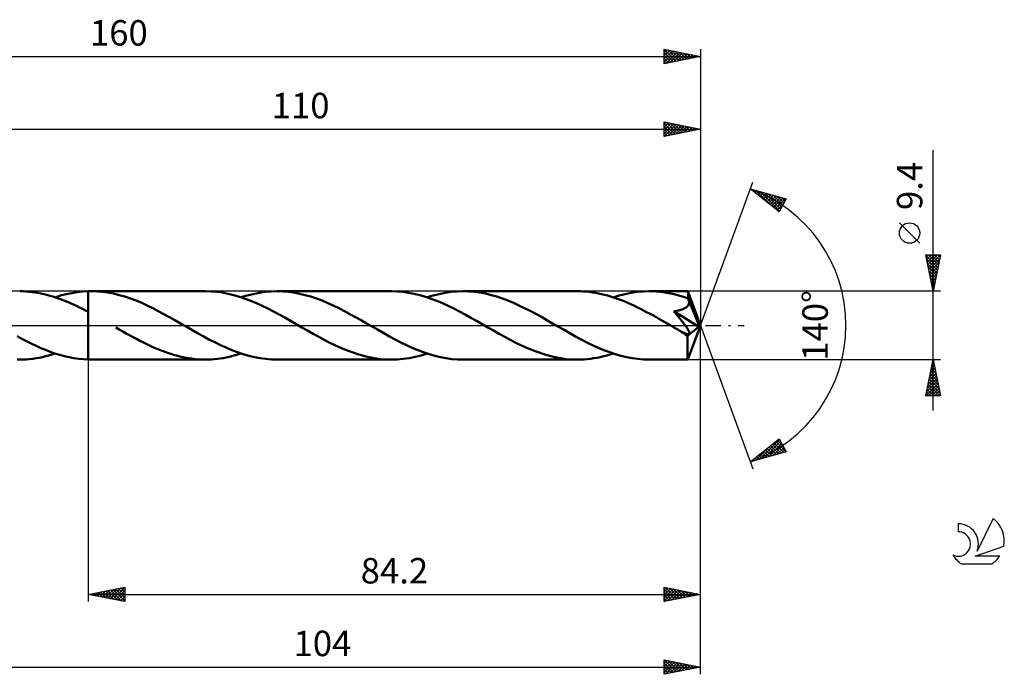
# Model space of a CAD drawing. Units: millimetres. Extents: x -17 to 202, y -48 to 42.
# Drawn here: x 66 to 202, y -48 to 42 of the extents above; entities that cross this region are included whole.
import ezdxf
from ezdxf.enums import TextEntityAlignment as Align

# ---------------------------------------------------------------- set-up
doc = ezdxf.new("R2010")
doc.units = ezdxf.units.MM
doc.header["$LTSCALE"] = 5.3
doc.linetypes.add('LONGDASH_DASH', pattern=[0.85, 0.4, -0.2, 0.05, -0.2])
for name, color, linetype in [('1', 4, 'CONTINUOUS'), ('2', 7, 'CONTINUOUS'), ('4', 2, 'LONGDASH_DASH'), ('CUT', 1, 'CONTINUOUS'), ('NOCUT', 7, 'CONTINUOUS'), ('SK2', 7, 'CONTINUOUS'), ('SK4', 2, 'LONGDASH_DASH'), ('SK6', 5, 'CONTINUOUS')]:
    doc.layers.add(name, color=color, linetype=linetype)
doc.styles.get("Standard").update_dxf_attribs({"font": 'Monospac821 BT'})

msp = doc.modelspace()

# ---------------------------------------------------------------- linework, layer by layer
at = {"layer": '1', "color": 4, "linetype": 'CONTINUOUS', "lineweight": 50}
for p, q in [((66.82, 4.69), (66.41, 4.7)), ((67.23, 4.67), (66.82, 4.69)), ((67.64, 4.64), (67.23, 4.67)), ((68.05, 4.59), (67.64, 4.64)), ((68.46, 4.54), (68.05, 4.59)), ((68.86, 4.47), (68.46, 4.54)), ((69.27, 4.39), (68.86, 4.47)), ((69.68, 4.3), (69.27, 4.39)), ((70.09, 4.2), (69.68, 4.3)), ((70.49, 4.09), (70.09, 4.2)), ((70.9, 3.97), (70.49, 4.09)), ((71.24, 3.86), (71.99, 4.1)), ((71.99, 4.1), (72.75, 4.29)), ((72.75, 4.29), (73.52, 4.45)), ((73.52, 4.45), (74.28, 4.57)), ((74.28, 4.57), (75.04, 4.65)), ((75.04, 4.65), (75.8, 4.7)), ((75.8, 4.7), (75.85, 4.7)), ((75.8, 4.7), (75.8, 4.7)), ((75.8, 4.7), (75.8, 4.7)), ((75.8, 4.7), (75.8, 4.7)), ((75.8, 4.7), (75.8, 4.7)), ((75.8, -4.7), (75.8, 4.7)), ((75.85, 4.7), (75.91, 4.7)), ((75.91, 4.7), (75.96, 4.7)), ((75.96, 4.7), (76.01, 4.7)), ((76.01, 4.7), (76.07, 4.7)), ((76.07, 4.7), (76.12, 4.7)), ((76.12, 4.7), (76.18, 4.7)), ((76.95, 4.68), (76.18, 4.7)), ((91.89, 4.7), (76.18, 4.7)), ((77.72, 4.62), (76.95, 4.68)), ((78.49, 4.51), (77.72, 4.62)), ((79.27, 4.37), (78.49, 4.51)), ((80.04, 4.18), (79.27, 4.37)), ((80.82, 3.96), (80.04, 4.18)), ((92.68, 4.68), (91.89, 4.7)), ((93.46, 4.61), (92.68, 4.68)), ((94.24, 4.51), (93.46, 4.61)), ((95.01, 4.36), (94.24, 4.51)), ((95.8, 4.17), (95.01, 4.36)), ((96.58, 3.95), (95.8, 4.17)), ((96.83, 3.87), (97.65, 4.11)), ((97.65, 4.11), (98.47, 4.32)), ((98.47, 4.32), (99.29, 4.49)), ((99.29, 4.49), (100.12, 4.61)), ((100.12, 4.61), (100.93, 4.68)), ((100.93, 4.68), (101.76, 4.7)), ((102.54, 4.68), (101.76, 4.7)), ((117.48, 4.7), (101.76, 4.7)), ((103.31, 4.62), (102.54, 4.68)), ((104.08, 4.51), (103.31, 4.62)), ((104.86, 4.36), (104.08, 4.51)), ((105.63, 4.18), (104.86, 4.36)), ((106.41, 3.96), (105.63, 4.18)), ((118.27, 4.68), (117.48, 4.7)), ((119.07, 4.61), (118.27, 4.68)), ((119.85, 4.5), (119.07, 4.61)), ((120.63, 4.35), (119.85, 4.5)), ((121.41, 4.16), (120.63, 4.35)), ((122.19, 3.94), (121.41, 4.16)), ((122.41, 3.87), (123.24, 4.11)), ((123.24, 4.11), (124.05, 4.32)), ((124.05, 4.32), (124.87, 4.49)), ((124.87, 4.49), (125.7, 4.6)), ((125.7, 4.6), (126.52, 4.68)), ((126.52, 4.68), (127.35, 4.7)), ((128.12, 4.68), (127.35, 4.7)), ((143.07, 4.7), (127.35, 4.7)), ((128.89, 4.62), (128.12, 4.68)), ((129.66, 4.51), (128.89, 4.62)), ((130.43, 4.37), (129.66, 4.51)), ((131.2, 4.18), (130.43, 4.37)), ((131.97, 3.96), (131.2, 4.18)), ((143.49, 4.69), (143.07, 4.7)), ((143.89, 4.68), (143.49, 4.69)), ((144.3, 4.65), (143.89, 4.68)), ((144.71, 4.6), (144.3, 4.65)), ((145.12, 4.55), (144.71, 4.6)), ((145.54, 4.49), (145.12, 4.55)), ((145.95, 4.41), (145.54, 4.49)), ((146.37, 4.32), (145.95, 4.41)), ((146.78, 4.22), (146.37, 4.32)), ((147.19, 4.11), (146.78, 4.22)), ((147.61, 3.99), (147.19, 4.11)), ((148, 3.86), (148.82, 4.12)), ((148.82, 4.12), (149.65, 4.32)), ((149.65, 4.32), (150.47, 4.49)), ((150.47, 4.49), (151.29, 4.61)), ((151.29, 4.61), (152.11, 4.68)), ((152.11, 4.68), (152.93, 4.7)), ((153.42, 4.69), (152.93, 4.7)), ((158.25, 4.7), (152.93, 4.7)), ((153.91, 4.67), (153.42, 4.69)), ((154.4, 4.62), (153.91, 4.67)), ((154.88, 4.57), (154.4, 4.62)), ((155.37, 4.49), (154.88, 4.57)), ((155.86, 4.4), (155.37, 4.49)), ((156.35, 4.29), (155.86, 4.4)), ((156.84, 4.17), (156.35, 4.29)), ((157.32, 4.04), (156.84, 4.17)), ((158.25, 4.69), (158.25, 4.7)), ((158.25, 4.7), (158.25, 4.7)), ((158.25, 4.7), (158.25, 4.7)), ((158.25, 4.7), (158.25, 4.7)), ((158.25, 4.7), (158.25, 4.7)), ((158.25, 4.7), (158.25, 4.7)), ((158.25, 4.68), (158.25, 4.69)), ((160, 0), (158.25, 4.69)), ((158.26, 4.65), (158.25, 4.68)), ((158.26, 4.61), (158.26, 4.65)), ((158.27, 4.56), (158.26, 4.61)), ((158.27, 4.5), (158.27, 4.56)), ((158.28, 4.43), (158.27, 4.5)), ((158.28, 4.35), (158.28, 4.43)), ((158.29, 4.26), (158.28, 4.35)), ((158.29, 4.17), (158.29, 4.26)), ((160, 0), (158.29, 4.17)), ((158.29, 3.72), (158.29, 4.17)), ((71.31, 3.84), (70.9, 3.97)), ((71.72, 3.7), (71.31, 3.84)), ((72.13, 3.55), (71.72, 3.7)), ((72.54, 3.39), (72.13, 3.55)), ((72.95, 3.23), (72.54, 3.39)), ((73.36, 3.05), (72.95, 3.23)), ((73.76, 2.87), (73.36, 3.05)), ((74.17, 2.68), (73.76, 2.87)), ((81.59, 3.7), (80.82, 3.96)), ((82.37, 3.41), (81.59, 3.7)), ((83.14, 3.09), (82.37, 3.41)), ((83.9, 2.74), (83.14, 3.09)), ((84.66, 2.37), (83.9, 2.74)), ((97.35, 3.68), (96.58, 3.95)), ((98.13, 3.39), (97.35, 3.68)), ((98.91, 3.06), (98.13, 3.39)), ((99.7, 2.71), (98.91, 3.06)), ((107.18, 3.7), (106.41, 3.96)), ((107.95, 3.41), (107.18, 3.7)), ((108.72, 3.08), (107.95, 3.41)), ((109.49, 2.74), (108.72, 3.08)), ((110.26, 2.37), (109.49, 2.74)), ((122.97, 3.68), (122.19, 3.94)), ((123.74, 3.38), (122.97, 3.68)), ((124.52, 3.05), (123.74, 3.38)), ((125.3, 2.7), (124.52, 3.05)), ((132.74, 3.71), (131.97, 3.96)), ((133.5, 3.42), (132.74, 3.71)), ((134.27, 3.1), (133.5, 3.42)), ((135.03, 2.76), (134.27, 3.1)), ((135.8, 2.39), (135.03, 2.76)), ((148.02, 3.86), (147.61, 3.99)), ((148.43, 3.72), (148.02, 3.86)), ((148.84, 3.57), (148.43, 3.72)), ((149.26, 3.41), (148.84, 3.57)), ((149.67, 3.24), (149.26, 3.41)), ((150.09, 3.06), (149.67, 3.24)), ((150.51, 2.87), (150.09, 3.06)), ((150.92, 2.68), (150.51, 2.87)), ((157.8, 3.88), (157.32, 4.04)), ((158.29, 3.72), (157.8, 3.88)), ((158.22, 2.66), (158.28, 2.74)), ((158.28, 2.74), (158.32, 2.82)), ((158.3, 3.69), (158.29, 3.72)), ((158.31, 3.67), (158.3, 3.69)), ((158.32, 3.64), (158.31, 3.67)), ((158.33, 3.62), (158.32, 3.64)), ((158.32, 2.82), (158.36, 2.9)), ((158.34, 3.59), (158.33, 3.62)), ((158.35, 3.56), (158.34, 3.59)), ((158.36, 3.54), (158.35, 3.56)), ((158.38, 3.45), (158.36, 3.54)), ((158.99, 2.02), (158.36, 3.54)), ((158.36, 2.9), (158.38, 2.99)), ((158.4, 3.35), (158.38, 3.45)), ((158.38, 2.99), (158.4, 3.08)), ((158.41, 3.26), (158.4, 3.35)), ((158.4, 3.08), (158.41, 3.17)), ((158.41, 3.17), (158.41, 3.26)), ((74.57, 2.48), (74.17, 2.68)), ((74.98, 2.28), (74.57, 2.48)), ((75.39, 2.07), (74.98, 2.28)), ((75.8, 1.86), (75.39, 2.07)), ((75.8, 1.86), (75.8, 1.86)), ((75.8, 1.86), (75.8, 1.86)), ((75.8, 1.86), (75.8, 1.86)), ((75.8, 1.86), (75.8, 1.86)), ((75.8, 1.86), (75.8, 1.86)), ((75.8, -4.7), (75.8, 1.86)), ((85.42, 1.98), (84.66, 2.37)), ((86.19, 1.57), (85.42, 1.98)), ((86.95, 1.15), (86.19, 1.57)), ((100.48, 2.32), (99.7, 2.71)), ((101.26, 1.92), (100.48, 2.32)), ((102.04, 1.5), (101.26, 1.92)), ((102.83, 1.07), (102.04, 1.5)), ((111.02, 1.98), (110.26, 2.37)), ((111.77, 1.57), (111.02, 1.98)), ((112.54, 1.15), (111.77, 1.57)), ((126.08, 2.32), (125.3, 2.7)), ((126.86, 1.92), (126.08, 2.32)), ((127.64, 1.5), (126.86, 1.92)), ((128.42, 1.06), (127.64, 1.5)), ((136.57, 1.99), (135.8, 2.39)), ((137.34, 1.58), (136.57, 1.99)), ((138.11, 1.16), (137.34, 1.58)), ((151.33, 2.48), (150.92, 2.68)), ((151.75, 2.27), (151.33, 2.48)), ((152.16, 2.06), (151.75, 2.27)), ((152.58, 1.84), (152.16, 2.06)), ((153, 1.62), (152.58, 1.84)), ((153.42, 1.39), (153, 1.62)), ((153.84, 1.16), (153.42, 1.39)), ((156.32, 1.96), (156.52, 1.98)), ((156.43, 1.82), (156.32, 1.96)), ((159.76, -0.19), (156.32, 1.96)), ((156.54, 1.69), (156.43, 1.82)), ((156.52, 1.98), (156.7, 2.01)), ((156.66, 1.55), (156.54, 1.69)), ((156.77, 1.41), (156.66, 1.55)), ((156.7, 2.01), (156.86, 2.04)), ((156.89, 1.27), (156.77, 1.41)), ((156.86, 2.04), (157, 2.07)), ((157, 2.07), (157.13, 2.1)), ((157.13, 2.1), (157.25, 2.13)), ((157.25, 2.13), (157.35, 2.16)), ((157.35, 2.16), (157.45, 2.19)), ((157.45, 2.19), (157.55, 2.23)), ((157.55, 2.23), (157.65, 2.27)), ((157.65, 2.27), (157.75, 2.31)), ((157.75, 2.31), (157.84, 2.36)), ((157.84, 2.36), (157.93, 2.41)), ((157.93, 2.41), (158.01, 2.47)), ((158.01, 2.47), (158.09, 2.53)), ((158.09, 2.53), (158.16, 2.59)), ((158.16, 2.59), (158.22, 2.66)), ((159.28, 1.3), (158.99, 2.02)), ((87.72, 0.72), (86.95, 1.15)), ((88.48, 0.28), (87.72, 0.72)), ((89.27, -0.17), (88.48, 0.28)), ((103.61, 0.62), (102.83, 1.07)), ((104.39, 0.17), (103.61, 0.62)), ((105.17, -0.28), (104.39, 0.17)), ((113.31, 0.72), (112.54, 1.15)), ((114.07, 0.28), (113.31, 0.72)), ((114.85, -0.17), (114.07, 0.28)), ((129.2, 0.62), (128.42, 1.06)), ((129.98, 0.17), (129.2, 0.62)), ((130.76, -0.28), (129.98, 0.17)), ((138.88, 0.72), (138.11, 1.16)), ((139.66, 0.28), (138.88, 0.72)), ((140.45, -0.18), (139.66, 0.28)), ((154.25, 0.92), (153.84, 1.16)), ((154.67, 0.69), (154.25, 0.92)), ((155.08, 0.45), (154.67, 0.69)), ((155.5, 0.21), (155.08, 0.45)), ((155.92, -0.03), (155.5, 0.21)), ((157.01, 1.12), (156.89, 1.27)), ((157.12, 0.98), (157.01, 1.12)), ((157.24, 0.84), (157.12, 0.98)), ((157.35, 0.7), (157.24, 0.84)), ((157.46, 0.56), (157.35, 0.7)), ((157.56, 0.43), (157.46, 0.56)), ((157.66, 0.3), (157.56, 0.43)), ((157.75, 0.18), (157.66, 0.3)), ((157.84, 0.06), (157.75, 0.18)), ((157.92, -0.05), (157.84, 0.06)), ((158.25, -4.69), (160, 0)), ((159.45, 0.88), (159.28, 1.3)), ((159.55, 0.6), (159.45, 0.88)), ((159.63, 0.39), (159.55, 0.6)), ((159.68, 0.24), (159.63, 0.39)), ((159.71, 0.11), (159.68, 0.24)), ((159.71, 0.06), (159.7, 0.11)), ((160, 0), (159.7, 0.11)), ((159.71, 0.11), (159.7, 0.11)), ((160, 0), (159.71, 0.11)), ((159.72, 0.01), (159.71, 0.06)), ((159.73, -0.04), (159.72, 0.01)), ((80.06, -0.55), (79.59, -0.28)), ((80.53, -0.82), (80.06, -0.55)), ((81, -1.09), (80.53, -0.82)), ((81.48, -1.35), (81, -1.09)), ((81.95, -1.61), (81.48, -1.35)), ((90.05, -0.62), (89.27, -0.17)), ((90.83, -1.07), (90.05, -0.62)), ((91.61, -1.5), (90.83, -1.07)), ((105.94, -0.72), (105.17, -0.28)), ((106.71, -1.15), (105.94, -0.72)), ((107.48, -1.58), (106.71, -1.15)), ((115.64, -0.63), (114.85, -0.17)), ((116.42, -1.07), (115.64, -0.63)), ((117.21, -1.51), (116.42, -1.07)), ((131.52, -0.72), (130.76, -0.28)), ((132.28, -1.15), (131.52, -0.72)), ((133.06, -1.57), (132.28, -1.15)), ((141.23, -0.63), (140.45, -0.18)), ((142.02, -1.08), (141.23, -0.63)), ((142.81, -1.51), (142.02, -1.08)), ((156.34, -0.28), (155.92, -0.03)), ((156.52, -0.38), (156.34, -0.28)), ((156.7, -0.48), (156.52, -0.38)), ((156.87, -0.58), (156.7, -0.48)), ((157.05, -0.68), (156.87, -0.58)), ((157.22, -0.78), (157.05, -0.68)), ((157.4, -0.88), (157.22, -0.78)), ((157.48, -0.92), (157.4, -0.88)), ((157.56, -0.96), (157.48, -0.92)), ((157.63, -1), (157.56, -0.96)), ((157.71, -1.03), (157.63, -1)), ((157.79, -1.07), (157.71, -1.03)), ((157.86, -1.1), (157.79, -1.07)), ((157.94, -1.13), (157.86, -1.1)), ((158, -0.15), (157.92, -0.05)), ((158.01, -1.15), (157.94, -1.13)), ((158.06, -0.25), (158, -0.15)), ((158.08, -1.18), (158.01, -1.15)), ((158.13, -0.34), (158.06, -0.25)), ((158.15, -1.2), (158.08, -1.18)), ((158.19, -0.43), (158.13, -0.34)), ((158.21, -1.21), (158.15, -1.2)), ((158.24, -0.51), (158.19, -0.43)), ((158.2, -1.45), (159.76, -0.19)), ((158.28, -1.22), (158.21, -1.21)), ((158.29, -0.59), (158.24, -0.51)), ((158.33, -1.22), (158.28, -1.22)), ((158.33, -0.66), (158.29, -0.59)), ((158.36, -0.73), (158.33, -0.66)), ((158.33, -1.22), (158.38, -1.21)), ((158.4, -0.79), (158.36, -0.73)), ((158.38, -1.21), (158.43, -1.2)), ((158.43, -0.86), (158.4, -0.79)), ((158.45, -0.92), (158.43, -0.86)), ((158.43, -1.2), (158.46, -1.17)), ((158.47, -0.98), (158.45, -0.92)), ((158.46, -1.17), (158.47, -1.13)), ((158.48, -1.04), (158.47, -0.98)), ((158.47, -1.13), (158.48, -1.09)), ((158.48, -1.09), (158.48, -1.04)), ((159.74, -0.08), (159.73, -0.04)), ((159.75, -0.12), (159.74, -0.08)), ((159.75, -0.16), (159.75, -0.12)), ((159.76, -0.19), (159.75, -0.16)), ((66.65, -1.84), (66, -1.48)), ((67.3, -2.18), (66.65, -1.84)), ((67.96, -2.51), (67.3, -2.18)), ((68.61, -2.82), (67.96, -2.51)), ((82.43, -1.86), (81.95, -1.61)), ((82.9, -2.11), (82.43, -1.86)), ((83.37, -2.35), (82.9, -2.11)), ((83.84, -2.58), (83.37, -2.35)), ((84.31, -2.81), (83.84, -2.58)), ((92.39, -1.92), (91.61, -1.5)), ((93.18, -2.32), (92.39, -1.92)), ((93.96, -2.7), (93.18, -2.32)), ((94.74, -3.06), (93.96, -2.7)), ((108.24, -1.99), (107.48, -1.58)), ((109, -2.38), (108.24, -1.99)), ((109.78, -2.75), (109, -2.38)), ((117.99, -1.93), (117.21, -1.51)), ((118.77, -2.33), (117.99, -1.93)), ((119.56, -2.71), (118.77, -2.33)), ((133.83, -1.98), (133.06, -1.57)), ((134.59, -2.38), (133.83, -1.98)), ((135.36, -2.75), (134.59, -2.38)), ((143.59, -1.93), (142.81, -1.51)), ((144.37, -2.33), (143.59, -1.93)), ((145.15, -2.72), (144.37, -2.33)), ((158.2, -1.74), (158.2, -1.45)), ((158.2, -2.02), (158.2, -1.74)), ((158.2, -2.29), (158.2, -2.02)), ((158.2, -2.55), (158.2, -2.29)), ((158.2, -2.81), (158.2, -2.55)), ((69.27, -3.11), (68.61, -2.82)), ((69.92, -3.38), (69.27, -3.11)), ((70.57, -3.63), (69.92, -3.38)), ((70.37, -4.13), (70.8, -4)), ((71.21, -3.86), (70.57, -3.63)), ((70.8, -4), (71.24, -3.86)), ((71.86, -4.06), (71.21, -3.86)), ((72.52, -4.23), (71.86, -4.06)), ((84.78, -3.02), (84.31, -2.81)), ((85.25, -3.22), (84.78, -3.02)), ((85.73, -3.42), (85.25, -3.22)), ((86.21, -3.6), (85.73, -3.42)), ((86.68, -3.77), (86.21, -3.6)), ((87.16, -3.93), (86.68, -3.77)), ((87.63, -4.07), (87.16, -3.93)), ((95.52, -3.39), (94.74, -3.06)), ((96.3, -3.68), (95.52, -3.39)), ((96.01, -4.11), (96.83, -3.87)), ((97.08, -3.95), (96.3, -3.68)), ((97.86, -4.17), (97.08, -3.95)), ((110.54, -3.09), (109.78, -2.75)), ((111.31, -3.41), (110.54, -3.09)), ((112.08, -3.7), (111.31, -3.41)), ((112.86, -3.96), (112.08, -3.7)), ((113.63, -4.18), (112.86, -3.96)), ((120.34, -3.07), (119.56, -2.71)), ((121.12, -3.39), (120.34, -3.07)), ((121.9, -3.69), (121.12, -3.39)), ((121.59, -4.12), (122.41, -3.86)), ((122.68, -3.95), (121.9, -3.69)), ((123.46, -4.18), (122.68, -3.95)), ((136.13, -3.1), (135.36, -2.75)), ((136.9, -3.42), (136.13, -3.1)), ((137.67, -3.7), (136.9, -3.42)), ((138.43, -3.96), (137.67, -3.7)), ((139.21, -4.18), (138.43, -3.96)), ((145.94, -3.07), (145.15, -2.72)), ((146.72, -3.4), (145.94, -3.07)), ((147.5, -3.69), (146.72, -3.4)), ((147.1, -4.14), (147.55, -4.01)), ((148.27, -3.95), (147.5, -3.69)), ((147.55, -4.01), (148, -3.86)), ((149.05, -4.18), (148.27, -3.95)), ((158.2, -3.05), (158.2, -2.81)), ((158.2, -3.28), (158.2, -3.05)), ((158.2, -3.5), (158.2, -3.28)), ((158.2, -3.71), (158.2, -3.5)), ((158.21, -3.89), (158.2, -3.71)), ((158.21, -4.06), (158.21, -3.89)), ((158.21, -4.21), (158.21, -4.06)), ((66.42, -4.7), (66, -4.7)), ((66.42, -4.7), (66.86, -4.69)), ((66.86, -4.69), (67.29, -4.67)), ((67.29, -4.67), (67.73, -4.63)), ((67.73, -4.63), (68.17, -4.58)), ((68.17, -4.58), (68.61, -4.51)), ((68.61, -4.51), (69.06, -4.44)), ((69.06, -4.44), (69.49, -4.35)), ((69.49, -4.35), (69.93, -4.24)), ((69.93, -4.24), (70.37, -4.13)), ((73.18, -4.38), (72.52, -4.23)), ((73.83, -4.51), (73.18, -4.38)), ((74.49, -4.6), (73.83, -4.51)), ((75.14, -4.66), (74.49, -4.6)), ((75.8, -4.7), (75.14, -4.66)), ((75.8, -4.7), (75.8, -4.7)), ((75.8, -4.7), (75.8, -4.7)), ((75.8, -4.7), (75.8, -4.7)), ((75.8, -4.7), (75.8, -4.7)), ((75.85, -4.7), (75.8, -4.7)), ((75.91, -4.7), (75.85, -4.7)), ((75.96, -4.7), (75.91, -4.7)), ((76.01, -4.7), (75.96, -4.7)), ((76.07, -4.7), (76.01, -4.7)), ((76.12, -4.7), (76.07, -4.7)), ((76.18, -4.7), (76.12, -4.7)), ((76.18, -4.7), (91.89, -4.7)), ((88.1, -4.2), (87.63, -4.07)), ((88.58, -4.32), (88.1, -4.2)), ((89.05, -4.42), (88.58, -4.32)), ((89.53, -4.5), (89.05, -4.42)), ((90, -4.57), (89.53, -4.5)), ((90.48, -4.63), (90, -4.57)), ((90.95, -4.67), (90.48, -4.63)), ((91.42, -4.69), (90.95, -4.67)), ((91.89, -4.7), (91.42, -4.69)), ((91.89, -4.7), (92.72, -4.68)), ((92.72, -4.68), (93.55, -4.61)), ((93.55, -4.61), (94.36, -4.49)), ((94.36, -4.49), (95.19, -4.32)), ((95.19, -4.32), (96.01, -4.11)), ((98.64, -4.36), (97.86, -4.17)), ((99.43, -4.51), (98.64, -4.36)), ((100.2, -4.61), (99.43, -4.51)), ((100.98, -4.68), (100.2, -4.61)), ((101.76, -4.7), (100.98, -4.68)), ((101.76, -4.7), (117.48, -4.7)), ((114.39, -4.37), (113.63, -4.18)), ((115.17, -4.51), (114.39, -4.37)), ((115.94, -4.62), (115.17, -4.51)), ((116.72, -4.68), (115.94, -4.62)), ((117.48, -4.7), (116.72, -4.68)), ((117.48, -4.7), (118.3, -4.68)), ((118.3, -4.68), (119.12, -4.61)), ((119.12, -4.61), (119.95, -4.49)), ((119.95, -4.49), (120.77, -4.32)), ((120.77, -4.32), (121.59, -4.12)), ((124.24, -4.36), (123.46, -4.18)), ((125.02, -4.51), (124.24, -4.36)), ((125.79, -4.62), (125.02, -4.51)), ((126.57, -4.68), (125.79, -4.62)), ((127.35, -4.7), (126.57, -4.68)), ((127.35, -4.7), (143.07, -4.7)), ((139.98, -4.37), (139.21, -4.18)), ((140.75, -4.51), (139.98, -4.37)), ((141.52, -4.62), (140.75, -4.51)), ((142.29, -4.68), (141.52, -4.62)), ((143.07, -4.7), (142.29, -4.68)), ((143.07, -4.7), (143.52, -4.69)), ((143.52, -4.69), (143.97, -4.67)), ((143.97, -4.67), (144.41, -4.64)), ((144.41, -4.64), (144.86, -4.59)), ((144.86, -4.59), (145.3, -4.52)), ((145.3, -4.52), (145.75, -4.45)), ((145.75, -4.45), (146.2, -4.36)), ((146.2, -4.36), (146.65, -4.25)), ((146.65, -4.25), (147.1, -4.14)), ((149.83, -4.36), (149.05, -4.18)), ((150.61, -4.51), (149.83, -4.36)), ((151.38, -4.61), (150.61, -4.51)), ((152.15, -4.68), (151.38, -4.61)), ((152.93, -4.7), (152.15, -4.68)), ((152.93, -4.7), (158.25, -4.7)), ((158.22, -4.34), (158.21, -4.21)), ((158.22, -4.45), (158.22, -4.34)), ((158.23, -4.54), (158.22, -4.45)), ((158.23, -4.61), (158.23, -4.54)), ((158.24, -4.66), (158.23, -4.61)), ((158.24, -4.69), (158.24, -4.66)), ((158.25, -4.7), (158.24, -4.69)), ((158.25, -4.7), (158.25, -4.69)), ((158.25, -4.7), (158.25, -4.7)), ((158.25, -4.7), (158.25, -4.7)), ((158.25, -4.7), (158.25, -4.7)), ((158.25, -4.7), (158.25, -4.7)), ((158.25, -4.7), (158.25, -4.7))]:
    msp.add_line(p, q, dxfattribs=at)
msp.add_ellipse((160, 0), major_axis=(-6.64, 4.32), ratio=0.278612, start_param=1.354309, end_param=1.479721, dxfattribs=at)
at = {"layer": '2', "color": 7, "linetype": 'CONTINUOUS', "lineweight": 25}
for p, q in [((155, 26), (155, 28)), ((155, 28), (160, 27)), ((155, 27.69), (155.26, 27.95)), ((155, 27.26), (155.61, 27.88)), ((155, 26.84), (155.97, 27.81)), ((155, 27.79), (156.5, 26.3)), ((155, 26.42), (156.32, 27.74)), ((155, 27.37), (156.14, 26.23)), ((155.01, 26), (156.67, 27.67)), ((155.27, 27.95), (156.85, 26.37)), ((155.54, 26.11), (157.03, 27.59)), ((155.8, 27.84), (157.2, 26.44)), ((156.07, 26.21), (157.38, 27.52)), ((156.33, 27.73), (157.56, 26.51)), ((156.6, 26.32), (157.73, 27.45)), ((156.86, 27.63), (157.91, 26.58)), ((157.13, 26.43), (158.09, 27.38)), ((157.39, 27.52), (158.26, 26.65)), ((157.66, 26.53), (158.44, 27.31)), ((157.93, 27.41), (158.62, 26.72)), ((158.19, 26.64), (158.8, 27.24)), ((158.46, 27.31), (158.97, 26.79)), ((158.72, 26.74), (159.15, 27.17)), ((158.99, 27.2), (159.32, 26.86)), ((159.25, 26.85), (159.5, 27.1)), ((159.52, 27.1), (159.68, 26.94)), ((160, 28), (160, 0)), ((50, 27), (160, 27)), ((160, 27), (155, 26)), ((155, 26.95), (155.79, 26.16)), ((155, 26.52), (155.43, 26.09)), ((155, 26.1), (155.08, 26.02)), ((159.78, 26.96), (159.86, 27.03)), ((192, -11.7), (192, 24.12)), ((160, 0), (167.18, 19.73)), ((166.84, 18.79), (171.75, 17.4)), ((170.83, 15.62), (166.84, 18.79)), ((166.97, 18.69), (167.02, 18.74)), ((167.02, 18.74), (167.48, 18.29)), ((167.21, 18.5), (167.36, 18.65)), ((167.45, 18.31), (167.69, 18.55)), ((167.62, 18.57), (169.55, 16.64)), ((167.68, 18.13), (168.02, 18.46)), ((167.92, 17.94), (168.35, 18.37)), ((168.15, 17.75), (168.68, 18.27)), ((168.21, 18.41), (170.89, 15.73)), ((168.39, 17.56), (169.01, 18.18)), ((168.63, 17.37), (169.34, 18.08)), ((168.8, 18.24), (171.03, 16.01)), ((168.86, 17.19), (169.67, 17.99)), ((169.1, 17), (170, 17.9)), ((169.34, 16.81), (170.33, 17.8)), ((169.39, 18.07), (171.17, 16.29)), ((169.57, 16.62), (170.66, 17.71)), ((169.81, 16.43), (170.99, 17.61)), ((169.99, 17.9), (171.32, 16.57)), ((170.58, 17.73), (171.46, 16.85)), ((170.04, 16.25), (171.32, 17.52)), ((170.28, 16.06), (171.65, 17.43)), ((170.52, 15.87), (171.43, 16.78)), ((171.75, 17.4), (170.83, 15.62)), ((171.17, 17.56), (171.61, 17.13)), ((170.75, 15.68), (170.98, 15.91)), ((190.15, 11.31), (187.35, 14.11)), ((192, 4.7), (191, 9.7)), ((191, 9.7), (193, 9.7)), ((191.02, 9.59), (192.65, 7.96)), ((191.05, 9.44), (191.31, 9.7)), ((191.12, 9.09), (191.73, 9.7)), ((191.19, 8.74), (192.15, 9.7)), ((191.26, 8.38), (192.58, 9.7)), ((191.33, 8.03), (193, 9.7)), ((191.34, 9.7), (192.72, 8.32)), ((191.76, 9.7), (192.79, 8.67)), ((193, 9.7), (192, 4.7)), ((192.19, 9.7), (192.86, 9.02)), ((192.61, 9.7), (192.94, 9.38)), ((191.13, 9.06), (192.58, 7.61)), ((191.23, 8.53), (192.51, 7.25)), ((191.4, 7.68), (192.89, 9.17)), ((191.48, 7.32), (192.79, 8.64)), ((191.34, 8), (192.44, 6.9)), ((191.45, 7.47), (192.37, 6.55)), ((191.55, 6.97), (192.68, 8.1)), ((191.55, 6.94), (192.3, 6.19)), ((191.62, 6.62), (192.57, 7.57)), ((191.69, 6.26), (192.47, 7.04)), ((191.66, 6.41), (192.23, 5.84)), ((191.76, 5.91), (192.36, 6.51)), ((191.76, 5.88), (192.16, 5.49)), ((191.83, 5.56), (192.26, 5.98)), ((191.9, 5.2), (192.15, 5.45)), ((193, 4.7), (158.29, 4.7)), ((191.87, 5.35), (192.09, 5.13)), ((191.97, 4.85), (192.04, 4.92)), ((191.98, 4.82), (192.02, 4.78)), ((160, -38), (160, 0)), ((160, -48), (160, 0)), ((160, 0), (167.18, -19.73)), ((75.8, -4.7), (75.8, -38)), ((158.29, -4.7), (193, -4.7)), ((191, -9.7), (192, -4.7)), ((191.86, -5.39), (192.09, -5.16)), ((191.89, -5.27), (192.17, -5.56)), ((191.96, -4.92), (192.07, -5.03)), ((191.97, -4.86), (192.02, -4.81)), ((192, -4.7), (193, -9.7)), ((191.44, -7.51), (192.38, -6.58)), ((191.54, -6.98), (192.3, -6.22)), ((191.6, -6.69), (192.6, -7.68)), ((191.65, -6.45), (192.23, -5.87)), ((191.67, -6.33), (192.49, -7.15)), ((191.74, -5.98), (192.38, -6.62)), ((191.76, -5.92), (192.16, -5.52)), ((191.81, -5.63), (192.28, -6.09)), ((191.01, -9.64), (192.66, -7.99)), ((191.12, -9.1), (192.59, -7.64)), ((191.23, -8.57), (192.52, -7.28)), ((191.32, -8.1), (192.92, -9.7)), ((191.33, -8.04), (192.45, -6.93)), ((191.39, -7.75), (192.91, -9.27)), ((191.46, -7.39), (192.81, -8.74)), ((191.53, -7.04), (192.7, -8.21)), ((191.11, -9.16), (191.65, -9.7)), ((191.18, -8.81), (192.07, -9.7)), ((191.25, -8.45), (192.49, -9.7)), ((191.37, -9.7), (192.73, -8.34)), ((191.8, -9.7), (192.8, -8.7)), ((192.22, -9.7), (192.87, -9.05)), ((192.65, -9.7), (192.94, -9.4)), ((193, -9.7), (191, -9.7)), ((191.04, -9.52), (191.22, -9.7)), ((166.84, -18.79), (170.83, -15.62)), ((168.14, -18.42), (170.87, -15.69)), ((168.73, -18.26), (171.01, -15.98)), ((170.13, -16.18), (171.43, -17.49)), ((170.36, -15.99), (171.72, -17.35)), ((170.6, -15.81), (171.27, -16.48)), ((170.83, -15.62), (171.75, -17.4)), ((171.75, -17.4), (166.84, -18.79)), ((167.55, -18.59), (169.31, -16.83)), ((168.47, -17.5), (169.12, -18.15)), ((168.71, -17.31), (169.45, -18.05)), ((168.94, -17.12), (169.78, -17.96)), ((169.18, -16.93), (170.11, -17.86)), ((169.33, -18.09), (171.16, -16.26)), ((169.42, -16.75), (170.44, -17.77)), ((169.65, -16.56), (170.77, -17.68)), ((169.89, -16.37), (171.1, -17.58)), ((169.92, -17.92), (171.3, -16.54)), ((170.51, -17.75), (171.45, -16.82)), ((171.1, -17.58), (171.59, -17.1)), ((171.7, -17.41), (171.73, -17.38)), ((166.95, -18.76), (167.24, -18.48)), ((167.05, -18.62), (167.14, -18.71)), ((167.29, -18.44), (167.47, -18.62)), ((167.53, -18.25), (167.8, -18.52)), ((167.76, -18.06), (168.13, -18.43)), ((168, -17.87), (168.46, -18.33)), ((168.24, -17.68), (168.79, -18.24)), ((75.8, -37), (80.8, -36)), ((77.41, -37.32), (78.21, -36.52)), ((77.76, -37.39), (78.74, -36.41)), ((78.12, -37.46), (79.27, -36.31)), ((78.15, -36.53), (79.32, -37.7)), ((78.47, -37.53), (79.8, -36.2)), ((78.5, -36.46), (79.85, -37.81)), ((78.82, -37.6), (80.34, -36.09)), ((78.86, -36.39), (80.38, -37.92)), ((79.18, -37.68), (80.8, -36.05)), ((79.21, -36.32), (80.8, -37.91)), ((79.53, -37.75), (80.8, -36.48)), ((79.56, -36.25), (80.8, -37.49)), ((79.92, -36.18), (80.8, -37.06)), ((80.27, -36.11), (80.8, -36.64)), ((80.62, -36.04), (80.8, -36.21)), ((80.8, -36), (80.8, -38)), ((155, -38), (155, -36)), ((155, -36), (160, -37)), ((155, -36.25), (155.21, -36.04)), ((155, -36.67), (155.56, -36.11)), ((155, -37.1), (155.91, -36.18)), ((155, -37.52), (156.27, -36.25)), ((155, -36.27), (156.44, -37.71)), ((155, -37.95), (156.62, -36.32)), ((155.19, -36.04), (156.8, -37.64)), ((155.46, -37.91), (156.97, -36.39)), ((155.72, -36.14), (157.15, -37.57)), ((155.99, -37.8), (157.33, -36.47)), ((156.25, -36.25), (157.5, -37.5)), ((156.52, -37.7), (157.68, -36.54)), ((156.78, -36.36), (157.86, -37.43)), ((157.32, -36.46), (158.21, -37.36)), ((75.8, -37), (160, -37)), ((80.8, -38), (75.8, -37)), ((76, -37.04), (76.09, -36.94)), ((76.03, -36.95), (76.14, -37.07)), ((76.35, -37.11), (76.62, -36.84)), ((76.38, -36.88), (76.67, -37.17)), ((76.7, -37.18), (77.15, -36.73)), ((76.73, -36.81), (77.2, -37.28)), ((77.06, -37.25), (77.68, -36.62)), ((77.09, -36.74), (77.73, -37.39)), ((77.44, -36.67), (78.26, -37.49)), ((77.79, -36.6), (78.79, -37.6)), ((79.88, -37.82), (80.8, -36.9)), ((80.24, -37.89), (80.8, -37.33)), ((80.59, -37.96), (80.8, -37.75)), ((155, -36.69), (156.09, -37.78)), ((160, -37), (155, -38)), ((155, -37.12), (155.74, -37.85)), ((155, -37.54), (155.38, -37.92)), ((157.05, -37.59), (158.04, -36.61)), ((157.58, -37.48), (158.39, -36.68)), ((157.85, -36.57), (158.56, -37.29)), ((158.11, -37.38), (158.74, -36.75)), ((158.38, -36.68), (158.92, -37.22)), ((158.64, -37.27), (159.1, -36.82)), ((158.91, -36.78), (159.27, -37.15)), ((159.17, -37.17), (159.45, -36.89)), ((159.44, -36.89), (159.62, -37.08)), ((159.7, -37.06), (159.8, -36.96)), ((159.97, -36.99), (159.98, -37)), ((155, -37.97), (155.03, -37.99)), ((155, -48), (155, -46)), ((155, -46), (160, -47)), ((155, -46.07), (155.05, -46.01)), ((155, -46.03), (156.64, -47.67)), ((56, -47), (160, -47)), ((155, -46.49), (155.41, -46.08)), ((155, -46.91), (155.76, -46.15)), ((155, -47.34), (156.12, -46.22)), ((155, -47.76), (156.47, -46.29)), ((155, -46.45), (156.29, -47.74)), ((155, -46.88), (155.94, -47.81)), ((160, -47), (155, -48)), ((155, -47.3), (155.58, -47.88)), ((155.23, -47.95), (156.82, -46.36)), ((155.5, -46.1), (157, -47.6)), ((155.76, -47.85), (157.18, -46.44)), ((156.03, -46.21), (157.35, -47.53)), ((156.29, -47.74), (157.53, -46.51)), ((156.56, -46.31), (157.7, -47.46)), ((156.82, -47.64), (157.88, -46.58)), ((157.09, -46.42), (158.06, -47.39)), ((157.36, -47.53), (158.24, -46.65)), ((157.62, -46.52), (158.41, -47.32)), ((157.89, -47.42), (158.59, -46.72)), ((158.15, -46.63), (158.77, -47.25)), ((158.42, -47.32), (158.94, -46.79)), ((158.68, -46.74), (159.12, -47.18)), ((158.95, -47.21), (159.3, -46.86)), ((159.21, -46.84), (159.47, -47.11)), ((159.48, -47.1), (159.65, -46.93)), ((159.74, -46.95), (159.83, -47.03)), ((155, -47.72), (155.23, -47.95))]:
    msp.add_line(p, q, dxfattribs=at)
msp.add_circle((188.75, 12.71), 1.4, dxfattribs=at)
msp.add_arc((160, 0), 20, 290, 70, dxfattribs=at)
at = {"layer": '4', "color": 2, "linetype": 'LONGDASH_DASH', "lineweight": 25}
msp.add_line((50, 0), (160, 0), dxfattribs=at)
at = {"layer": 'CUT', "color": 1, "linetype": 'CONTINUOUS', "lineweight": 25}
for p, q in [((158.29, 4.7), (75.8, 4.7)), ((75.8, 4.7), (75.8, 0)), ((160, 0), (158.29, 4.7)), ((75.8, 0), (160, 0))]:
    msp.add_line(p, q, dxfattribs=at)
at = {"layer": 'NOCUT', "color": 7, "linetype": 'CONTINUOUS', "lineweight": 25}
for p, q in [((75.8, 4.7), (56, 4.7)), ((75.8, 0), (75.8, 4.7)), ((75.8, 4.7), (75.8, 4.7)), ((75.8, 4.7), (75.8, 0)), ((75.8, 4.7), (75.8, 0)), ((56, 0), (75.8, 0))]:
    msp.add_line(p, q, dxfattribs=at)
at = {"layer": 'SK2', "color": 7, "linetype": 'CONTINUOUS', "lineweight": 25}
for p, q in [((155, 36), (155, 38)), ((155, 38), (160, 37)), ((155, 37.93), (155.06, 37.99)), ((155, 37.98), (156.65, 36.33)), ((155, 37.51), (155.41, 37.92)), ((160, 38), (160, 0)), ((0, 37), (160, 37)), ((155, 37.08), (155.77, 37.85)), ((155, 36.66), (156.12, 37.78)), ((155, 36.23), (156.47, 37.71)), ((155, 37.55), (156.29, 36.26)), ((155, 37.13), (155.94, 36.19)), ((160, 37), (155, 36)), ((155, 36.7), (155.59, 36.12)), ((155.24, 36.05), (156.83, 37.63)), ((155.5, 37.9), (157, 36.4)), ((155.77, 36.15), (157.18, 37.56)), ((156.03, 37.79), (157.35, 36.47)), ((156.3, 36.26), (157.53, 37.49)), ((156.56, 37.69), (157.71, 36.54)), ((156.83, 36.37), (157.89, 37.42)), ((157.09, 37.58), (158.06, 36.61)), ((157.36, 36.47), (158.24, 37.35)), ((157.62, 37.48), (158.42, 36.68)), ((157.89, 36.58), (158.59, 37.28)), ((158.15, 37.37), (158.77, 36.75)), ((158.42, 36.68), (158.95, 37.21)), ((158.68, 37.26), (159.12, 36.82)), ((158.95, 36.79), (159.3, 37.14)), ((159.21, 37.16), (159.48, 36.9)), ((159.48, 36.9), (159.65, 37.07)), ((159.74, 37.05), (159.83, 36.97)), ((155, 36.28), (155.23, 36.05))]:
    msp.add_line(p, q, dxfattribs=at)
at = {"layer": 'SK4', "color": 2, "linetype": 'LONGDASH_DASH', "lineweight": 25}
msp.add_line((-6, 0), (166, 0), dxfattribs=at)
at = {"layer": 'SK6', "color": 5, "linetype": 'CONTINUOUS', "lineweight": 25}
for p, q in [((200.23, -26.58), (198.04, -31.04)), ((195.44, -27.28), (195.44, -28.39)), ((197.78, -31.74), (201.7, -30.38)), ((201.14, -31.74), (197.78, -31.74)), ((195.9, -32.82), (200.04, -32.82))]:
    msp.add_line(p, q, dxfattribs=at)
for centre, radius, start, end in [((197.97, -29.63), 3.8, 348.7239, 53.4691), ((195.45, -30.07), 1.68, 243.4215, 90.3602), ((195.46, -30.05), 2.76, 338.9379, 90.4446), ((197.97, -29.63), 3.8, 210.5484, 236.978), ((197.97, -29.63), 3.8, 303.022, 326.3732)]:
    msp.add_arc(centre, radius, start, end, dxfattribs=at)

# ---------------------------------------------------------------- texts
at = {"layer": '2', "color": 7, "linetype": 'CONTINUOUS', "lineweight": 25}
for s, p in [('110', (105, 28.5)), ('84.2', (117.9, -35.5)), ('104', (108, -45.5))]:
    msp.add_text(s, height=3.5, dxfattribs=at).set_placement(p, align=Align.CENTER)
for s, p in [('9.4', (190.5, 19.19)), ('140°', (177.5, 0))]:
    msp.add_text(s, height=3.5, rotation=90, dxfattribs=at).set_placement(p, align=Align.CENTER)
at = {"layer": 'SK2', "color": 7, "linetype": 'CONTINUOUS', "lineweight": 25}
msp.add_text('160', height=3.5, dxfattribs=at).set_placement((80, 38.5), align=Align.CENTER)

doc.saveas('drawing.dxf')
